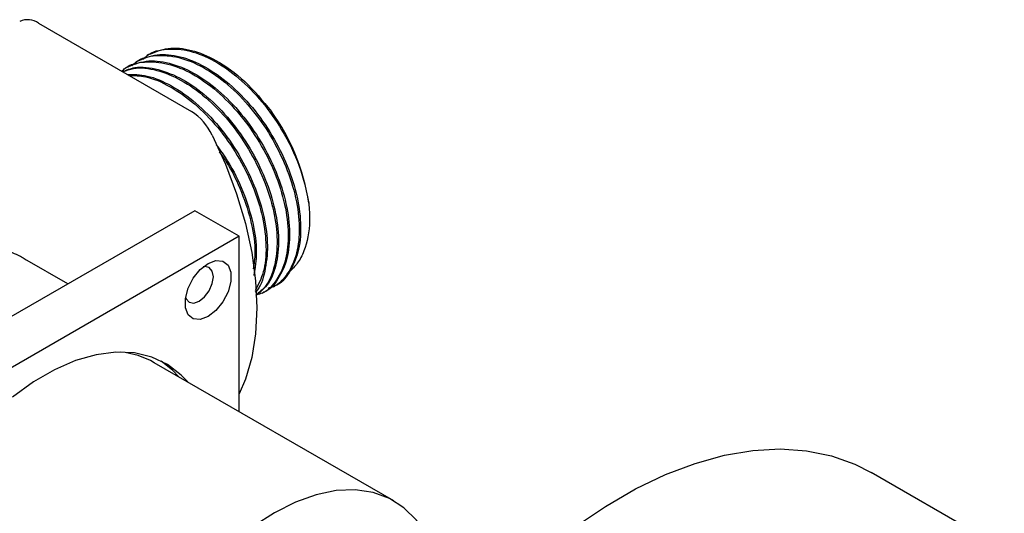
# Model space of a CAD drawing. Units: millimetres. Extents: x 15 to 778, y 25 to 784.
# Drawn here: x 159 to 237, y 614 to 653 of the extents above; entities that cross this region are included whole.
import ezdxf

# ---------------------------------------------------------------- set-up
doc = ezdxf.new("R2010")
doc.units = ezdxf.units.MM

msp = doc.modelspace()

# ---------------------------------------------------------------- linework, layer by layer
at = {"color": 7, "linetype": 'Continuous', "lineweight": 25}
for p, q in [((160.092, 653.137), (172.28, 646.101)), ((167.986, 650.126), (167.875, 650.062)), ((168.87, 650.636), (168.759, 650.572)), ((167.102, 649.616), (166.991, 649.552)), ((172.55, 638.191), (156.994, 629.21)), ((176.086, 636.15), (172.55, 638.191)), ((176.086, 636.15), (144.973, 618.189)), ((176.086, 622.163), (176.086, 636.15)), ((162.437, 632.352), (159.008, 634.332)), ((178.816, 632.13), (178.927, 632.194)), ((177.932, 631.62), (178.043, 631.684)), ((188.413, 615.047), (169.322, 626.068)), ((237.096, 611.191), (226.49, 617.314))]:
    msp.add_line(p, q, dxfattribs=at)
at = {"color": 7, "linetype": 'Continuous', "lineweight": 25, "flags": 128}
for points in [[(173.937, 644.225), (174.997, 641.892), (175.883, 639.534), (176.584, 637.179), (177.091, 634.858), (177.397, 632.599), (177.5, 630.432), (177.397, 628.383), (177.091, 626.479), (176.584, 624.743), (176.086, 623.585)], [(173.611, 629.74), (172.982, 629.505), (172.429, 629.554), (172.019, 629.882), (171.8, 630.449), (171.8, 631.186), (172.019, 632.005), (172.429, 632.807), (172.982, 633.495), (173.611, 633.986), (174.24, 634.221), (174.793, 634.171), (175.203, 633.844), (175.421, 633.277), (175.421, 632.54), (175.203, 631.721), (174.793, 630.919), (174.24, 630.231), (173.611, 629.74)], [(172.904, 630.965), (173.337, 631.314), (173.704, 631.809), (173.949, 632.375), (174.035, 632.924), (173.949, 633.375), (173.704, 633.657), (173.337, 633.728), (173.214, 633.707)], [(171.816, 631.285), (171.859, 631.168), (172.104, 630.886), (172.471, 630.814), (172.904, 630.965)], [(171.988, 624.529), (171.477, 625.071), (170.378, 625.918), (169.13, 626.511), (167.751, 626.842), (166.263, 626.906), (164.688, 626.701), (163.05, 626.232), (161.374, 625.504), (159.685, 624.529), (158.009, 623.321)], [(171.281, 624.937), (170.769, 625.479), (169.869, 626.199)], [(202.899, 612.995), (205.291, 614.611), (207.692, 615.997), (210.084, 617.143), (212.45, 618.04), (214.774, 618.683), (217.037, 619.066), (219.225, 619.187), (221.321, 619.045), (223.31, 618.641), (225.178, 617.978), (226.49, 617.314)], [(191.662, 610.85), (191.034, 612.284), (190.217, 613.504), (189.223, 614.492), (188.069, 615.232), (186.772, 615.712), (185.353, 615.925), (183.833, 615.869), (182.237, 615.542), (180.589, 614.952), (178.914, 614.106), (177.24, 613.019), (175.592, 611.706), (173.995, 610.189), (172.475, 608.491), (171.056, 606.639), (169.759, 604.662), (168.605, 602.589), (167.612, 600.455), (166.795, 598.291), (166.167, 596.132)]]:
    msp.add_lwpolyline(points, dxfattribs=at)
at = {"color": 7, "linetype": 'Continuous', "lineweight": 25}
for centre, radius, start, end in [((159.217, 651.95), 1.475, 53.61482, 115.07472), ((169.896, 642.326), 4.465, 25.16152, 57.72212), ((165.101, 636.299), 16.733, 8.60025, 35.88669), ((165.983, 620.183), 6.766, 60.43466, 84.2481)]:
    msp.add_arc(centre, radius, start, end, dxfattribs=at)
for points, knots in [([(168.421, 650.264), (168.531, 650.372), (169.031, 650.868), (170.308, 651.15), (172.135, 651.029), (174.121, 650.212), (176.098, 648.819), (177.951, 646.927), (179.632, 644.534), (181.02, 641.719), (181.437, 639.778), (181.647, 638.801)], [0, 0, 0, 0, 0.031983, 0.146805, 0.263621, 0.378443, 0.493265, 0.610081, 0.724903, 0.861579, 1, 1, 1, 1]), ([(168.87, 650.636), (169.371, 650.846), (170.383, 651.27), (172.256, 651.078), (174.348, 650.225), (176.605, 648.61), (177.971, 646.945), (178.658, 646.108)], [0, 0, 0, 0, 0.184686, 0.372638, 0.557381, 0.777287, 1, 1, 1, 1]), ([(166.725, 649.308), (166.812, 649.393), (167.291, 649.863), (168.542, 650.126), (170.366, 650.009), (172.353, 649.191), (174.331, 647.799), (176.181, 645.908), (177.771, 643.652), (179.002, 641.189), (179.791, 638.685), (180.08, 636.317), (179.867, 634.23), (179.136, 632.631), (178.302, 631.694), (177.643, 631.525), (177.494, 631.487)], [0, 0, 0, 0, 0.017451, 0.096921, 0.177772, 0.257242, 0.336712, 0.417563, 0.497034, 0.576504, 0.657355, 0.736825, 0.816295, 0.897146, 0.976617, 1, 1, 1, 1]), ([(167.102, 649.616), (167.604, 649.826), (168.616, 650.25), (170.487, 650.057), (172.461, 649.259), (174.442, 647.861), (176.292, 645.972), (177.882, 643.716), (179.112, 641.253), (179.902, 638.748), (180.19, 636.382), (179.98, 634.289), (179.236, 632.715), (178.54, 631.835), (178.043, 631.684), (178.043, 631.684)], [0, 0, 0, 0, 0.082828, 0.167121, 0.249974, 0.332828, 0.417121, 0.499974, 0.582828, 0.667121, 0.749974, 0.832828, 0.917121, 0.999974, 1, 1, 1, 1]), ([(167.538, 649.753), (167.647, 649.862), (168.147, 650.358), (169.424, 650.639), (171.251, 650.519), (173.237, 649.701), (175.214, 648.309), (177.065, 646.418), (178.655, 644.162), (179.886, 641.699), (180.675, 639.195), (180.964, 636.827), (180.751, 634.74), (180.02, 633.142), (179.185, 632.204), (178.527, 632.035), (178.378, 631.997)], [0, 0, 0, 0, 0.022033, 0.101133, 0.181606, 0.260706, 0.339806, 0.42028, 0.499379, 0.578479, 0.658953, 0.738052, 0.817152, 0.897626, 0.976726, 1, 1, 1, 1]), ([(167.986, 650.126), (168.487, 650.336), (169.5, 650.76), (171.37, 650.567), (173.345, 649.769), (175.326, 648.372), (177.176, 646.482), (178.766, 644.226), (179.996, 641.763), (180.786, 639.258), (181.074, 636.892), (180.864, 634.799), (180.12, 633.225), (179.424, 632.345), (178.927, 632.194), (178.927, 632.194)], [0, 0, 0, 0, 0.082828, 0.167121, 0.249974, 0.332828, 0.417121, 0.499974, 0.582828, 0.667121, 0.749974, 0.832828, 0.917121, 0.999974, 1, 1, 1, 1]), ([(166.773, 649.281), (167.099, 649.41), (167.94, 649.744), (169.606, 649.538), (171.576, 648.751), (173.558, 647.351), (175.408, 645.462), (176.998, 643.206), (178.229, 640.742), (179.017, 638.24), (179.31, 635.865), (179.082, 633.803), (178.457, 632.236), (177.729, 631.661), (177.415, 631.413)], [0, 0, 0, 0, 0.056129, 0.144672, 0.231704, 0.318736, 0.407279, 0.494311, 0.581343, 0.669887, 0.756918, 0.84395, 0.932494, 1, 1, 1, 1]), ([(166.805, 649.262), (167.086, 649.372), (167.883, 649.683), (169.497, 649.471), (171.465, 648.688), (173.448, 647.287), (175.297, 645.398), (176.888, 643.142), (178.118, 640.678), (178.906, 638.176), (179.2, 635.801), (178.97, 633.742), (178.373, 632.218), (177.687, 631.669), (177.411, 631.449)], [0, 0, 0, 0, 0.048976, 0.13897, 0.227429, 0.315887, 0.405882, 0.49434, 0.582798, 0.672793, 0.761251, 0.849709, 0.939704, 1, 1, 1, 1]), ([(167.14, 649.069), (167.666, 649.062), (168.788, 649.046), (170.698, 648.226), (172.673, 646.844), (174.524, 644.95), (176.114, 642.696), (177.345, 640.231), (178.132, 637.732), (178.432, 635.347), (178.176, 633.323), (177.789, 632.075), (177.388, 631.705), (177.374, 631.692)], [0, 0, 0, 0, 0.0886918, 0.1889841, 0.2892765, 0.3913109, 0.4916032, 0.5918955, 0.69393, 0.7942223, 0.8945146, 0.996549, 1, 1, 1, 1]), ([(167.288, 648.983), (167.731, 648.974), (168.77, 648.953), (170.588, 648.159), (172.562, 646.781), (174.414, 644.886), (176.004, 642.632), (177.234, 640.169), (178.025, 637.663), (178.307, 635.302), (178.127, 633.259), (177.618, 632.292), (177.375, 631.83)], [0, 0, 0, 0, 0.076539, 0.179722, 0.282905, 0.387881, 0.491064, 0.594247, 0.699222, 0.802405, 0.905588, 1, 1, 1, 1]), ([(174.266, 643.433), (174.578, 643.013), (175.429, 641.866), (176.454, 639.711), (177.245, 637.227), (177.557, 634.892), (177.356, 633.631), (177.26, 633.029)], [0, 0, 0, 0, 0.12818, 0.349879, 0.575429, 0.797128, 1, 1, 1, 1]), ([(174.489, 642.897), (174.684, 642.63), (175.414, 641.634), (176.341, 639.644), (177.13, 637.168), (177.434, 635.044), (177.273, 633.964), (177.211, 633.546)], [0, 0, 0, 0, 0.091026, 0.340223, 0.593749, 0.842947, 1, 1, 1, 1]), ([(181.647, 638.801), (181.679, 638.33), (181.776, 636.907), (181.438, 635.258), (180.779, 633.983), (180.312, 633.533), (180.092, 633.321)], [0, 0, 0, 0, 0.200047, 0.60432, 0.812948, 1, 1, 1, 1]), ([(159.113, 634.24), (159.012, 634.31), (158.524, 634.646), (157.517, 635.025), (156.118, 635.358), (154.622, 635.439), (153.055, 635.287), (151.429, 634.897), (149.765, 634.272), (148.083, 633.421), (146.408, 632.354), (144.76, 631.087), (143.161, 629.637), (141.627, 628.024), (140.183, 626.263), (138.973, 624.6), (138.303, 623.492), (138.034, 623.049)], [0, 0, 0, 0, 0.018195, 0.087767, 0.157321, 0.227353, 0.298205, 0.369904, 0.442251, 0.514978, 0.587858, 0.66073, 0.733536, 0.806265, 0.878924, 0.951532, 1, 1, 1, 1])]:
    msp.add_open_spline(points, degree=3, knots=knots, dxfattribs=at)

doc.saveas('drawing.dxf')
